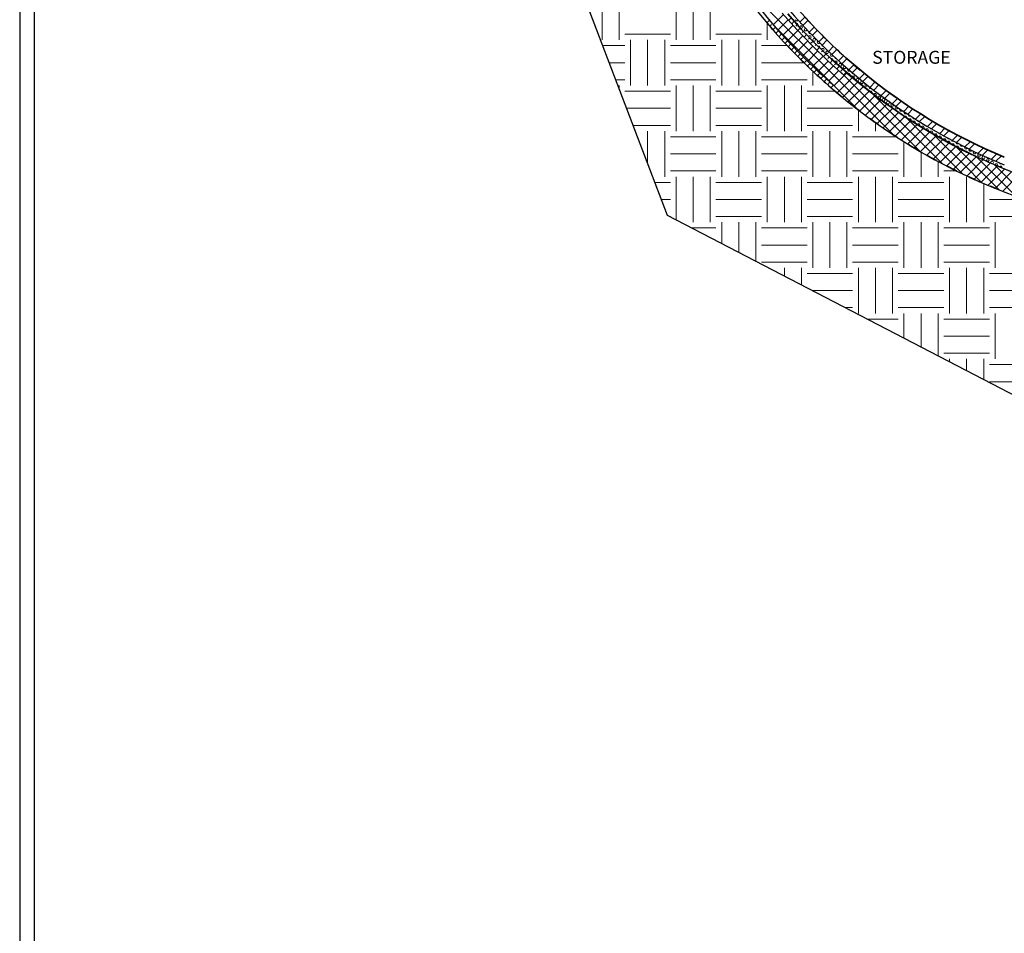
# Model space of a CAD drawing. Units: inches. Extents: x -1990 to 6320, y 18696 to 24536.
# Drawn here: x -1990 to -618, y 21119 to 22392 of the extents above; entities that cross this region are included whole.
import ezdxf

# ---------------------------------------------------------------- set-up
doc = ezdxf.new("R2010")
doc.units = ezdxf.units.IN
doc.header["$MEASUREMENT"] = 0
doc.layers.add('S-COLS', color=250, linetype='Continuous', lineweight=9)
doc.styles.add('Arial_B_1', font='arialbd.ttf', dxfattribs={"height": 180})

msp = doc.modelspace()

# ---------------------------------------------------------------- linework, layer by layer
for p, q in [((-1365, 22847.1), (-1088.2, 22119.8)), ((-927.5, 22401.4), (-907.1, 22378.5)), ((-900.6, 22378.8), (-920, 22400.4)), ((-920, 22400.4), (-900.6, 22378.8)), ((-907.1, 22378.5), (-885.9, 22356.4)), ((-880.4, 22357.9), (-900.6, 22378.8)), ((-900.6, 22378.8), (-880.4, 22357.9)), ((-885.9, 22356.4), (-863.9, 22335.1)), ((-859.5, 22337.8), (-880.4, 22357.9)), ((-880.4, 22357.9), (-859.5, 22337.8)), ((-837.8, 22318.5), (-859.5, 22337.8)), ((-859.5, 22337.8), (-837.8, 22318.5)), ((-863.9, 22335.1), (-841.1, 22314.7)), ((-721.7, 22235.6), (-720.7, 22235)), ((-695.2, 22220.8), (-694.7, 22220.5)), ((-652.4, 22199.5), (-645.9, 22196.6)), ((-645, 22196.2), (-642.1, 22194.9)), ((-624.1, 22187.2), (-620, 22185.5)), ((-1088.2, 22119.8), (-387.7, 21756.6))]:
    msp.add_line(p, q)
at = {"color": 8, "linetype": 'Continuous', "lineweight": 18}
for p, q in [((-1178.7, 22364.1), (-1178.7, 22427.6)), ((-1154.9, 22364.1), (-1154.9, 22427.6)), ((-1075.5, 22364.1), (-1075.5, 22427.6)), ((-1051.7, 22364.1), (-1051.7, 22427.6)), ((-1027.9, 22364.1), (-1027.9, 22427.6)), ((-948.5, 22364.1), (-948.5, 22387.8)), ((-1147, 22372.1), (-1083.5, 22372.1)), ((-1020, 22372.1), (-956.5, 22372.1)), ((-1178.2, 22356.2), (-1147, 22356.2)), ((-1139, 22300.6), (-1139, 22364.1)), ((-1115.2, 22300.6), (-1115.2, 22364.1)), ((-1091.4, 22300.6), (-1091.4, 22364.1)), ((-1083.5, 22356.2), (-1020, 22356.2)), ((-1012, 22300.6), (-1012, 22364.1)), ((-988.2, 22300.6), (-988.2, 22364.1)), ((-964.4, 22300.6), (-964.4, 22364.1)), ((-956.5, 22356.2), (-920.4, 22356.2)), ((-1169.1, 22332.4), (-1147, 22332.4)), ((-1083.5, 22332.4), (-1020, 22332.4)), ((-956.5, 22332.4), (-897.1, 22332.4)), ((-885, 22300.6), (-885, 22320.9)), ((-1160.1, 22308.6), (-1147, 22308.6)), ((-1154.9, 22295.1), (-1154.9, 22300.6)), ((-1083.5, 22308.6), (-1020, 22308.6)), ((-1075.5, 22237.1), (-1075.5, 22300.6)), ((-1051.7, 22237.1), (-1051.7, 22300.6)), ((-1027.9, 22237.1), (-1027.9, 22300.6)), ((-956.5, 22308.6), (-893, 22308.6)), ((-948.5, 22237.1), (-948.5, 22300.6)), ((-924.7, 22237.1), (-924.7, 22300.6)), ((-900.9, 22237.1), (-900.9, 22300.6)), ((-1147, 22292.7), (-1083.5, 22292.7)), ((-1020, 22292.7), (-956.5, 22292.7)), ((-893, 22292.7), (-853.8, 22292.7)), ((-1145, 22268.9), (-1083.5, 22268.9)), ((-1020, 22268.9), (-956.5, 22268.9)), ((-893, 22268.9), (-829.5, 22268.9)), ((-821.5, 22237.1), (-821.5, 22266.8)), ((-1135.9, 22245.1), (-1083.5, 22245.1)), ((-1020, 22245.1), (-956.5, 22245.1)), ((-893, 22245.1), (-829.5, 22245.1)), ((-797.7, 22237.1), (-797.7, 22249.2)), ((-1115.2, 22190.8), (-1115.2, 22237.1)), ((-1091.4, 22173.6), (-1091.4, 22237.1)), ((-1083.5, 22229.2), (-1020, 22229.2)), ((-1012, 22173.6), (-1012, 22237.1)), ((-988.2, 22173.6), (-988.2, 22237.1)), ((-964.4, 22173.6), (-964.4, 22237.1)), ((-956.5, 22229.2), (-893, 22229.2)), ((-885, 22173.6), (-885, 22237.1)), ((-861.2, 22173.6), (-861.2, 22237.1)), ((-837.4, 22173.6), (-837.4, 22237.1)), ((-829.5, 22229.2), (-768.2, 22229.2)), ((-758, 22173.6), (-758, 22222.7)), ((-1083.5, 22205.4), (-1020, 22205.4)), ((-956.5, 22205.4), (-893, 22205.4)), ((-829.5, 22205.4), (-766, 22205.4)), ((-734.2, 22173.6), (-734.2, 22208.4)), ((-710.4, 22173.6), (-710.4, 22195)), ((-1083.5, 22181.6), (-1020, 22181.6)), ((-1075.5, 22113.2), (-1075.5, 22173.6)), ((-1051.7, 22110.1), (-1051.7, 22173.6)), ((-1027.9, 22110.1), (-1027.9, 22173.6)), ((-956.5, 22181.6), (-893, 22181.6)), ((-948.5, 22110.1), (-948.5, 22173.6)), ((-924.7, 22110.1), (-924.7, 22173.6)), ((-900.9, 22110.1), (-900.9, 22173.6)), ((-829.5, 22181.6), (-766, 22181.6)), ((-821.5, 22110.1), (-821.5, 22173.6)), ((-797.7, 22110.1), (-797.7, 22173.6)), ((-773.9, 22110.1), (-773.9, 22173.6)), ((-702.5, 22181.6), (-684.2, 22181.6)), ((-694.5, 22110.1), (-694.5, 22173.6)), ((-670.7, 22110.1), (-670.7, 22173.6)), ((-1105.7, 22165.7), (-1083.5, 22165.7)), ((-1020, 22165.7), (-956.5, 22165.7)), ((-893, 22165.7), (-829.5, 22165.7)), ((-766, 22165.7), (-702.5, 22165.7)), ((-646.9, 22110.1), (-646.9, 22164.4)), ((-1096.6, 22141.9), (-1083.5, 22141.9)), ((-1020, 22141.9), (-956.5, 22141.9)), ((-893, 22141.9), (-829.5, 22141.9)), ((-766, 22141.9), (-702.5, 22141.9)), ((-639, 22141.9), (-589.2, 22141.9)), ((-1084.8, 22118.1), (-1083.5, 22118.1)), ((-1020, 22118.1), (-956.5, 22118.1)), ((-1012, 22080.3), (-1012, 22110.1)), ((-988.2, 22068), (-988.2, 22110.1)), ((-964.4, 22055.6), (-964.4, 22110.1)), ((-893, 22118.1), (-829.5, 22118.1)), ((-885, 22046.6), (-885, 22110.1)), ((-861.2, 22046.6), (-861.2, 22110.1)), ((-837.4, 22046.6), (-837.4, 22110.1)), ((-766, 22118.1), (-702.5, 22118.1)), ((-758, 22046.6), (-758, 22110.1)), ((-734.2, 22046.6), (-734.2, 22110.1)), ((-710.4, 22046.6), (-710.4, 22110.1)), ((-639, 22118.1), (-575.5, 22118.1)), ((-631, 22046.6), (-631, 22110.1)), ((-1054.2, 22102.2), (-1020, 22102.2)), ((-956.5, 22102.2), (-893, 22102.2)), ((-829.5, 22102.2), (-766, 22102.2)), ((-702.5, 22102.2), (-639, 22102.2)), ((-956.5, 22078.4), (-893, 22078.4)), ((-829.5, 22078.4), (-766, 22078.4)), ((-702.5, 22078.4), (-639, 22078.4)), ((-956.5, 22054.6), (-893, 22054.6)), ((-829.5, 22054.6), (-766, 22054.6)), ((-702.5, 22054.6), (-639, 22054.6)), ((-924.7, 22035), (-924.7, 22046.6)), ((-900.9, 22022.7), (-900.9, 22046.6)), ((-893, 22038.7), (-829.5, 22038.7)), ((-821.5, 21983.1), (-821.5, 22046.6)), ((-797.7, 21983.1), (-797.7, 22046.6)), ((-773.9, 21983.1), (-773.9, 22046.6)), ((-766, 22038.7), (-702.5, 22038.7)), ((-694.5, 21983.1), (-694.5, 22046.6)), ((-670.7, 21983.1), (-670.7, 22046.6)), ((-646.9, 21983.1), (-646.9, 22046.6)), ((-639, 22038.7), (-575.5, 22038.7)), ((-885.8, 22014.9), (-829.5, 22014.9)), ((-766, 22014.9), (-702.5, 22014.9)), ((-639, 22014.9), (-575.5, 22014.9)), ((-839.9, 21991.1), (-829.5, 21991.1)), ((-766, 21991.1), (-702.5, 21991.1)), ((-758, 21948.6), (-758, 21983.1)), ((-734.2, 21936.3), (-734.2, 21983.1)), ((-710.4, 21923.9), (-710.4, 21983.1)), ((-639, 21991.1), (-575.5, 21991.1)), ((-631, 21919.6), (-631, 21983.1)), ((-809.3, 21975.2), (-766, 21975.2)), ((-702.5, 21975.2), (-639, 21975.2)), ((-702.5, 21951.4), (-639, 21951.4)), ((-702.5, 21927.6), (-639, 21927.6)), ((-694.5, 21915.7), (-694.5, 21919.6)), ((-670.7, 21903.3), (-670.7, 21919.6)), ((-646.9, 21891), (-646.9, 21919.6)), ((-639, 21911.7), (-575.5, 21911.7)), ((-639, 21887.9), (-575.5, 21887.9))]:
    msp.add_line(p, q, dxfattribs=at)
at = {"linetype": 'Continuous', "lineweight": 9}
for p, q in [((-917.8, 22392.2), (-915.1, 22395)), ((-903, 22389), (-896, 22396)), ((-948.8, 22388.2), (-945.3, 22391.7)), ((-944.7, 22383.3), (-942.5, 22385.5)), ((-940.5, 22378.5), (-936.9, 22382.1)), ((-914.4, 22386.7), (-910.8, 22390.2)), ((-908.4, 22390.5), (-909.4, 22392.3)), ((-908.8, 22383.3), (-906.6, 22385.5)), ((-908.4, 22390.5), (-906.3, 22390.5)), ((-908, 22387), (-906.3, 22387)), ((-906.3, 22390.5), (-905.6, 22391.8)), ((-905.3, 22385.3), (-906.3, 22387)), ((-905.9, 22377.2), (-902.3, 22380.8)), ((-905.8, 22384.6), (-905.3, 22385.3)), ((-903.3, 22388.8), (-903.1, 22389.1)), ((-902.3, 22387), (-903.3, 22388.8)), ((-903.3, 22381.8), (-902.3, 22383.6)), ((-902.3, 22387), (-901.2, 22387)), ((-902.3, 22383.6), (-900.3, 22383.6)), ((-901.7, 22380.1), (-900.3, 22380.1)), ((-899.3, 22381.8), (-900.3, 22383.5)), ((-900.3, 22380.1), (-899.3, 22381.8)), ((-898.7, 22384.4), (-891.7, 22391.4)), ((-897.3, 22378.3), (-896.3, 22380.1)), ((-896.3, 22380.1), (-894.8, 22380.1)), ((-890.1, 22375), (-882.9, 22382.2)), ((-936.3, 22373.8), (-933.5, 22376.5)), ((-932, 22369), (-928.5, 22372.5)), ((-927.8, 22364.3), (-924.5, 22367.5)), ((-899.8, 22374.3), (-898, 22376.1)), ((-896.3, 22376.6), (-897.3, 22378.3)), ((-897.1, 22368), (-893.6, 22371.6)), ((-896.3, 22376.6), (-894.2, 22376.6)), ((-895, 22373.1), (-894.2, 22373.1)), ((-894.2, 22376.6), (-893.2, 22378.3)), ((-893.2, 22371.3), (-894.2, 22373.1)), ((-893.2, 22378.3), (-893.4, 22378.6)), ((-893.3, 22371.3), (-893.2, 22371.3)), ((-891.2, 22374.8), (-890.7, 22375.7)), ((-890.2, 22373.1), (-891.2, 22374.8)), ((-890.8, 22368.6), (-890.2, 22369.6)), ((-890.8, 22365.3), (-889.2, 22367)), ((-890.2, 22373.1), (-888.2, 22373.1)), ((-890.2, 22369.6), (-888.2, 22369.6)), ((-888.3, 22366.1), (-888.2, 22366.1)), ((-887.2, 22367.8), (-888.2, 22369.6)), ((-888.2, 22366.1), (-887.2, 22367.8)), ((-885.6, 22370.5), (-878.6, 22377.6)), ((-885.2, 22364.3), (-884.2, 22366.1)), ((-884.2, 22366.1), (-882.1, 22366.1)), ((-881.1, 22364.3), (-882.1, 22366.1)), ((-876.7, 22361.5), (-869.7, 22368.5)), ((-923.5, 22359.6), (-920, 22363.1)), ((-919.1, 22355), (-915.6, 22358.5)), ((-914.7, 22350.4), (-911.2, 22353.9)), ((-888.3, 22358.9), (-884.7, 22362.4)), ((-884.2, 22362.6), (-885.2, 22364.3)), ((-884.2, 22362.6), (-882.1, 22362.6)), ((-882.1, 22362.6), (-881.1, 22364.3)), ((-881.9, 22356.3), (-880.3, 22357.9)), ((-879.3, 22350), (-875.7, 22353.5)), ((-879.1, 22360.9), (-878.1, 22362.6)), ((-878.1, 22359.1), (-879.1, 22360.9)), ((-878.1, 22362.6), (-877.8, 22362.6)), ((-878.1, 22359.1), (-876.1, 22359.1)), ((-878, 22355.6), (-876.1, 22355.6)), ((-876.1, 22359.1), (-875.4, 22360.2)), ((-875.1, 22353.9), (-876.1, 22355.6)), ((-875.5, 22353.2), (-875.1, 22353.9)), ((-873.1, 22357.4), (-872.9, 22357.7)), ((-872.1, 22355.6), (-873.1, 22357.4)), ((-872.9, 22350.7), (-872.1, 22352.1)), ((-872.2, 22357), (-865.1, 22364.1)), ((-872.1, 22355.6), (-870.8, 22355.6)), ((-872.1, 22352.1), (-870, 22352.1)), ((-869, 22350.4), (-870.1, 22352.1)), ((-863.1, 22348.2), (-856, 22355.3)), ((-910.3, 22345.8), (-906.8, 22349.3)), ((-905.9, 22341.2), (-902.5, 22344.7)), ((-901.5, 22336.7), (-898, 22340.2)), ((-872.9, 22347.3), (-871.2, 22349.1)), ((-870.7, 22348.6), (-870, 22348.6)), ((-870.1, 22348.6), (-869, 22350.4)), ((-870.1, 22341.1), (-866.6, 22344.7)), ((-867, 22346.9), (-866, 22348.6)), ((-866, 22345.1), (-867, 22346.9)), ((-866, 22348.6), (-864, 22348.6)), ((-866, 22345.1), (-864, 22345.1)), ((-863, 22346.9), (-864, 22348.6)), ((-864, 22345.1), (-863, 22346.9)), ((-863.9, 22338.4), (-862, 22340.3)), ((-861, 22343.4), (-860, 22345.1)), ((-860, 22341.6), (-861, 22343.4)), ((-860, 22345.1), (-859.8, 22345.1)), ((-860, 22341.6), (-857.9, 22341.6)), ((-859.8, 22338.2), (-857.9, 22338.2)), ((-858.4, 22343.9), (-851.4, 22350.8)), ((-858, 22341.7), (-857.3, 22342.8)), ((-856.9, 22336.4), (-858, 22338.2)), ((-854.9, 22339.9), (-854.7, 22340.4)), ((-853.9, 22338.2), (-854.9, 22339.9)), ((-853.9, 22338.2), (-852.3, 22338.2)), ((-849.1, 22335.2), (-842, 22342.3)), ((-844.4, 22330.9), (-837.2, 22338.1)), ((-896.9, 22332.3), (-893.4, 22335.8)), ((-892.3, 22327.9), (-888.8, 22331.4)), ((-887.8, 22323.5), (-884.3, 22327)), ((-860.9, 22332.4), (-857.4, 22335.9)), ((-857.3, 22335.9), (-856.9, 22336.4)), ((-854.9, 22329.4), (-852.6, 22331.7)), ((-854.6, 22333.5), (-853.9, 22334.7)), ((-853.9, 22334.7), (-851.9, 22334.7)), ((-852, 22331.2), (-851.9, 22331.2)), ((-850.9, 22332.9), (-851.9, 22334.7)), ((-851.9, 22331.2), (-850.9, 22332.9)), ((-851.4, 22323.9), (-847.9, 22327.5)), ((-848.9, 22329.4), (-847.9, 22331.2)), ((-847.9, 22327.7), (-848.9, 22329.4)), ((-847.9, 22331.2), (-845.9, 22331.2)), ((-847.9, 22327.7), (-845.9, 22327.7)), ((-844.9, 22329.4), (-845.9, 22331.2)), ((-845.9, 22327.7), (-844.8, 22329.4)), ((-842.8, 22325.9), (-841.8, 22327.7)), ((-841.8, 22324.2), (-842.8, 22325.9)), ((-841.8, 22327.7), (-840.6, 22327.7)), ((-841.8, 22324.2), (-839.8, 22324.2)), ((-839.8, 22324.2), (-838.8, 22325.9)), ((-838.8, 22325.9), (-839, 22326.3)), ((-834.7, 22322.6), (-827.7, 22329.6)), ((-829.9, 22318.5), (-822.8, 22325.6)), ((-883.2, 22319.1), (-879.7, 22322.6)), ((-878.6, 22314.7), (-875, 22318.3)), ((-873.8, 22310.5), (-870.6, 22313.7)), ((-845.9, 22320.4), (-843.1, 22323.2)), ((-841.9, 22315.5), (-838.4, 22319)), ((-840.3, 22320.7), (-839.8, 22320.7)), ((-839.3, 22319.8), (-839.8, 22320.7)), ((-836.8, 22322.4), (-836, 22323.7)), ((-835.8, 22320.7), (-836.8, 22322.4)), ((-835.9, 22316.9), (-835.8, 22317.2)), ((-835.8, 22320.7), (-833.8, 22320.7)), ((-835.8, 22317.2), (-833.8, 22317.2)), ((-833.8, 22320.7), (-833.3, 22321.4)), ((-832.8, 22315.5), (-833.8, 22317.2)), ((-833.2, 22314.7), (-832.8, 22315.5)), ((-830.7, 22319), (-830.6, 22319.1)), ((-829.7, 22317.2), (-830.7, 22318.9)), ((-830.5, 22312.4), (-829.7, 22313.7)), ((-829.7, 22317.2), (-828.4, 22317.2)), ((-829.7, 22313.7), (-827.7, 22313.7)), ((-826.7, 22312), (-827.7, 22313.7)), ((-827.7, 22310.2), (-826.7, 22312)), ((-820.1, 22310.3), (-813, 22317.4)), ((-815.1, 22306.3), (-808.1, 22313.4)), ((-869.1, 22306.2), (-865.6, 22309.8)), ((-864.3, 22302), (-861.7, 22304.7)), ((-859.6, 22297.8), (-856.1, 22301.3)), ((-827.9, 22310.2), (-827.7, 22310.2)), ((-824.7, 22308.5), (-823.7, 22310.2)), ((-823.7, 22306.7), (-824.7, 22308.5)), ((-823.7, 22310.2), (-821.7, 22310.2)), ((-823.7, 22306.7), (-821.7, 22306.7)), ((-820.7, 22308.5), (-821.7, 22310.2)), ((-821.7, 22306.7), (-820.7, 22308.5)), ((-818.6, 22305), (-817.6, 22306.7)), ((-817.6, 22303.2), (-818.6, 22305)), ((-817.6, 22306.7), (-815.7, 22306.7)), ((-817.6, 22303.2), (-815.6, 22303.2)), ((-814.6, 22305), (-815.6, 22306.6)), ((-815.6, 22303.2), (-814.6, 22305)), ((-812.6, 22301.5), (-811.6, 22303.2)), ((-811.6, 22299.7), (-812.6, 22301.5)), ((-811.6, 22303.2), (-811.3, 22303.2)), ((-811.6, 22299.7), (-809.6, 22299.7)), ((-809.6, 22299.7), (-808.7, 22301.2)), ((-806.5, 22298), (-806, 22299)), ((-805.5, 22296.2), (-806.5, 22298)), ((-805.2, 22298.3), (-798, 22305.5)), ((-803.5, 22296.3), (-803.2, 22296.8)), ((-800.2, 22294.3), (-792.9, 22301.6)), ((-810.6, 22296.3), (-809.6, 22296.3)), ((-808.7, 22294.8), (-809.6, 22296.2)), ((-805.7, 22292.4), (-805.5, 22292.8)), ((-805.5, 22296.3), (-803.5, 22296.3)), ((-805.5, 22292.8), (-803.5, 22292.8)), ((-802.5, 22291), (-803.5, 22292.8)), ((-802.9, 22290.3), (-802.5, 22291)), ((-800.5, 22294.5), (-800.5, 22294.6)), ((-799.5, 22292.8), (-800.5, 22294.5)), ((-800.2, 22288.1), (-799.5, 22289.3)), ((-799.5, 22292.8), (-798, 22292.8)), ((-799.5, 22289.3), (-797.5, 22289.3)), ((-796.5, 22287.5), (-797.5, 22289.3)), ((-797.4, 22286), (-796.5, 22287.5)), ((-794.4, 22284), (-793.4, 22285.8)), ((-794.2, 22283.7), (-794.4, 22284)), ((-793.4, 22289.3), (-793.6, 22289.5)), ((-793.4, 22289.3), (-793.3, 22289.3)), ((-793.4, 22285.8), (-791.4, 22285.8)), ((-790.4, 22284), (-791.4, 22285.8)), ((-791.4, 22282.3), (-790.4, 22284)), ((-789.8, 22286.7), (-782.7, 22293.8)), ((-784.6, 22282.9), (-777.5, 22290)), ((-792.3, 22282.3), (-791.4, 22282.3)), ((-788.4, 22280.5), (-787.4, 22282.3)), ((-787.4, 22278.8), (-788.4, 22280.5)), ((-787.4, 22282.3), (-785.4, 22282.3)), ((-787.4, 22278.8), (-785.4, 22278.8)), ((-784.4, 22280.5), (-785.4, 22282.3)), ((-785.4, 22278.8), (-784.4, 22280.5)), ((-781.3, 22275.3), (-782.4, 22277)), ((-782.3, 22277), (-781.3, 22278.8)), ((-781.3, 22278.8), (-779.3, 22278.8)), ((-781.3, 22275.3), (-779.3, 22275.3)), ((-778.3, 22277), (-779.3, 22278.8)), ((-779.3, 22275.3), (-778.3, 22277)), ((-776.3, 22273.6), (-775.3, 22275.3)), ((-775.3, 22271.8), (-776.3, 22273.6)), ((-775.3, 22275.3), (-774.2, 22275.3)), ((-775.3, 22271.8), (-773.3, 22271.8)), ((-774.3, 22275.3), (-767, 22282.6)), ((-773.3, 22271.8), (-772.3, 22273.6)), ((-772.3, 22273.6), (-772.7, 22274.3)), ((-770.3, 22270.1), (-769.2, 22271.8)), ((-769.2, 22268.3), (-770.3, 22270.1)), ((-769.2, 22271.8), (-769, 22271.8)), ((-768.9, 22271.7), (-761.7, 22278.9)), ((-767.2, 22268.3), (-766.3, 22269.9)), ((-758.2, 22264.5), (-751, 22271.6)), ((-769.2, 22268.3), (-767.2, 22268.3)), ((-767.7, 22264.8), (-767.2, 22264.8)), ((-766.9, 22264.3), (-767.2, 22264.8)), ((-764.2, 22266.6), (-763.4, 22268)), ((-763.2, 22264.8), (-764.2, 22266.6)), ((-763.2, 22264.8), (-761.2, 22264.8)), ((-762.5, 22261.3), (-761.2, 22261.3)), ((-761.2, 22264.8), (-760.5, 22266)), ((-760.3, 22259.8), (-761.2, 22261.3)), ((-758.2, 22263.1), (-757.6, 22264.1)), ((-757.1, 22261.3), (-758.2, 22263.1)), ((-757.2, 22257.7), (-757.1, 22257.8)), ((-757.1, 22261.3), (-755.1, 22261.3)), ((-757.1, 22257.8), (-755.1, 22257.8)), ((-755.1, 22261.3), (-754.7, 22262.1)), ((-754.1, 22256.1), (-755.1, 22257.8)), ((-754.3, 22255.8), (-754.1, 22256.1)), ((-752.8, 22260.8), (-745.6, 22268.1)), ((-752.1, 22259.6), (-751.8, 22260.1)), ((-751.1, 22257.8), (-752.1, 22259.6)), ((-751.1, 22257.8), (-749.1, 22257.8)), ((-749.1, 22257.8), (-748.9, 22258.2)), ((-746.1, 22256.1), (-745.9, 22256.4)), ((-745.1, 22254.3), (-746.1, 22256.1)), ((-741.9, 22253.9), (-734.6, 22261.1)), ((-736.3, 22250.4), (-729.1, 22257.6)), ((-751.4, 22253.9), (-751.1, 22254.4)), ((-751.1, 22254.3), (-749.1, 22254.3)), ((-748.1, 22252.6), (-749.1, 22254.3)), ((-748.4, 22252), (-748.1, 22252.6)), ((-745.4, 22250.2), (-745.1, 22250.9)), ((-745, 22254.3), (-743, 22254.3)), ((-745, 22250.9), (-743, 22250.9)), ((-743, 22254.4), (-742.9, 22254.5)), ((-742, 22249.1), (-743, 22250.9)), ((-742.5, 22248.3), (-742, 22249.1)), ((-740, 22252.6), (-740, 22252.7)), ((-739, 22250.9), (-740, 22252.6)), ((-739.5, 22246.5), (-739, 22247.4)), ((-739, 22250.9), (-737, 22250.9)), ((-739, 22247.4), (-737, 22247.4)), ((-736, 22245.6), (-737, 22247.4)), ((-736.6, 22244.6), (-736, 22245.6)), ((-733, 22247.4), (-733.8, 22248.9)), ((-733.6, 22242.7), (-733, 22243.9)), ((-733, 22247.4), (-731.4, 22247.4)), ((-733, 22243.9), (-730.9, 22243.9)), ((-729.9, 22242.1), (-730.9, 22243.9)), ((-730.6, 22240.9), (-729.9, 22242.1)), ((-726.9, 22243.9), (-727.5, 22244.9)), ((-726.9, 22243.9), (-725.8, 22243.9)), ((-725.3, 22243.5), (-717.9, 22250.9)), ((-719.5, 22240.3), (-712.2, 22247.6)), ((-727.6, 22239.2), (-726.9, 22240.4)), ((-726.9, 22240.4), (-724.9, 22240.4)), ((-723.9, 22238.6), (-724.9, 22240.4)), ((-724.6, 22237.4), (-723.9, 22238.6)), ((-721.6, 22235.6), (-720.9, 22236.9)), ((-720.9, 22240.4), (-721.4, 22241.3)), ((-720.9, 22240.4), (-719.8, 22240.4)), ((-720.9, 22236.9), (-718.8, 22236.9)), ((-717.8, 22235.1), (-718.8, 22236.9)), ((-718.6, 22233.9), (-717.8, 22235.1)), ((-715.5, 22232.1), (-714.8, 22233.4)), ((-714.8, 22236.9), (-715.4, 22237.9)), ((-714.8, 22236.9), (-713.7, 22236.9)), ((-714.8, 22233.4), (-712.8, 22233.4)), ((-711.8, 22231.6), (-712.8, 22233.4)), ((-712.5, 22230.4), (-711.8, 22231.7)), ((-709.5, 22228.6), (-708.8, 22229.9)), ((-708.8, 22233.4), (-709.4, 22234.4)), ((-708.8, 22233.4), (-707.6, 22233.4)), ((-708.8, 22229.9), (-706.7, 22229.9)), ((-708.1, 22233.8), (-700.9, 22241)), ((-705.7, 22228.2), (-706.7, 22229.9)), ((-706.4, 22226.9), (-705.7, 22228.2)), ((-702.7, 22229.9), (-703.3, 22231)), ((-702.7, 22229.9), (-701.4, 22229.9)), ((-702.4, 22230.5), (-695, 22237.8)), ((-690.7, 22224.2), (-683.3, 22231.6)), ((-684.8, 22221.1), (-677.5, 22228.5)), ((-703.4, 22225.3), (-702.7, 22226.4)), ((-702.7, 22226.4), (-700.7, 22226.4)), ((-699.7, 22224.7), (-700.7, 22226.4)), ((-700.3, 22223.6), (-699.7, 22224.7)), ((-696.7, 22226.4), (-697.4, 22227.6)), ((-697.2, 22222), (-696.7, 22222.9)), ((-696.7, 22226.4), (-695, 22226.4)), ((-696.7, 22222.9), (-694.6, 22222.9)), ((-693.6, 22221.2), (-694.7, 22222.9)), ((-694.1, 22220.3), (-693.6, 22221.2)), ((-690.6, 22222.9), (-691.6, 22224.6)), ((-691.1, 22218.6), (-690.6, 22219.4)), ((-690.6, 22222.9), (-688.6, 22222.9)), ((-690.6, 22219.4), (-688.6, 22219.4)), ((-688.6, 22222.9), (-688.5, 22223)), ((-687.6, 22217.7), (-688.6, 22219.4)), ((-688, 22217), (-687.6, 22217.7)), ((-685.6, 22221.2), (-685.4, 22221.4)), ((-684.6, 22219.4), (-685.6, 22221.2)), ((-684.9, 22215.4), (-684.6, 22215.9)), ((-684.6, 22219.4), (-682.5, 22219.4)), ((-684.6, 22215.9), (-682.5, 22215.9)), ((-682.6, 22219.4), (-682.3, 22219.8)), ((-681.5, 22214.2), (-682.6, 22215.9)), ((-679.5, 22217.7), (-679.2, 22218.2)), ((-678.5, 22215.9), (-679.5, 22217.7)), ((-678.5, 22215.9), (-676.5, 22215.9)), ((-676.5, 22215.9), (-676.1, 22216.6)), ((-673.5, 22214.2), (-673, 22215)), ((-673, 22215), (-665.5, 22222.5)), ((-667, 22212), (-659.4, 22219.6)), ((-681.8, 22213.8), (-681.5, 22214.2)), ((-678.6, 22212.3), (-678.5, 22212.4)), ((-678.5, 22212.4), (-676.5, 22212.4)), ((-675.5, 22210.7), (-676.5, 22212.4)), ((-675.5, 22210.7), (-675.5, 22210.7)), ((-672.5, 22212.4), (-673.5, 22214.2)), ((-672.5, 22212.4), (-670.5, 22212.4)), ((-672, 22209), (-670.5, 22209)), ((-670.5, 22212.4), (-669.9, 22213.4)), ((-669.8, 22207.9), (-670.5, 22208.9)), ((-667.4, 22210.7), (-666.7, 22211.9)), ((-666.4, 22208.9), (-667.4, 22210.7)), ((-666.4, 22209), (-664.4, 22209)), ((-665, 22205.5), (-664.4, 22205.5)), ((-664.4, 22209), (-663.6, 22210.4)), ((-664.2, 22205.1), (-664.4, 22205.5)), ((-661.4, 22207.2), (-660.4, 22208.9)), ((-660.4, 22205.5), (-661.4, 22207.2)), ((-660.4, 22205.5), (-658.4, 22205.5)), ((-658.4, 22205.5), (-657.4, 22207.2)), ((-657.4, 22207.2), (-657.6, 22207.6)), ((-655.3, 22203.7), (-654.3, 22205.5)), ((-654.3, 22202), (-655.3, 22203.7)), ((-654.8, 22206.3), (-647.3, 22213.7)), ((-654.3, 22205.5), (-653.1, 22205.5)), ((-654.3, 22202), (-652.3, 22202)), ((-652.3, 22202), (-651.3, 22203.7)), ((-651.3, 22203.7), (-652, 22205)), ((-649.3, 22200.2), (-648.3, 22202)), ((-648.7, 22203.4), (-641.1, 22210.9)), ((-648.3, 22202), (-646.3, 22202)), ((-645.3, 22200.2), (-646.3, 22202)), ((-636.2, 22197.9), (-628.6, 22205.5)), ((-629.9, 22195.2), (-622.3, 22202.8)), ((-648.3, 22198.5), (-649.3, 22200.2)), ((-648.3, 22198.5), (-646.3, 22198.5)), ((-646.3, 22198.5), (-645.3, 22200.2)), ((-643.2, 22196.7), (-642.2, 22198.5)), ((-642.2, 22195), (-643.2, 22196.7)), ((-642.2, 22198.5), (-640.2, 22198.5)), ((-642.2, 22195), (-640.2, 22195)), ((-639.2, 22196.7), (-640.2, 22198.5)), ((-640.2, 22195), (-639.2, 22196.7)), ((-637.2, 22193.2), (-636.2, 22195)), ((-636.8, 22192.6), (-637.2, 22193.2)), ((-636.2, 22195), (-634.2, 22195)), ((-633.2, 22193.2), (-634.2, 22195)), ((-634.2, 22191.5), (-633.2, 22193.2)), ((-634.2, 22191.5), (-634.2, 22191.5)), ((-630.9, 22190.1), (-630.1, 22191.5)), ((-630.1, 22195), (-630.4, 22195.4)), ((-630.1, 22195), (-629.4, 22195)), ((-630.1, 22191.5), (-628.1, 22191.5)), ((-627.1, 22189.7), (-628.1, 22191.5)), ((-627.7, 22188.8), (-627.1, 22189.7)), ((-624.1, 22191.5), (-625, 22193.1)), ((-624.4, 22187.4), (-624.1, 22188)), ((-624.1, 22191.5), (-622.1, 22191.5)), ((-624.1, 22188), (-622.1, 22188)), ((-622.1, 22191.5), (-621.9, 22191.8)), ((-621.1, 22186.3), (-622.1, 22188)), ((-621.2, 22186.1), (-621.1, 22186.3))]:
    msp.add_line(p, q, dxfattribs=at)
at = {"lineweight": 35}
for p, q in [((-837.8, 22318.5), (-817.7, 22301.8)), ((-817.7, 22301.8), (-797.1, 22285.7)), ((-797.1, 22285.7), (-775.9, 22270.4)), ((-775.9, 22270.4), (-754.3, 22255.7)), ((-754.3, 22255.7), (-732.1, 22241.8)), ((-732.1, 22241.8), (-709.6, 22228.6)), ((-709.6, 22228.6), (-686.6, 22216.2)), ((-686.6, 22216.2), (-663.2, 22204.5)), ((-667.6, 22173.5), (-658.8, 22169.4)), ((-637.6, 22160.3), (-631.6, 22157.8))]:
    msp.add_line(p, q, dxfattribs=at)
at = {"color": 253, "true_color": 0xaaaaaa}
for points in [[(6319.7, 24536.4), (-1990.3, 24536.4), (-1990.3, 18696.4), (6319.7, 18696.4)], [(6299.7, 24516.4), (-1970.3, 24516.4), (-1970.3, 18716.4), (6299.7, 18716.4)]]:
    msp.add_lwpolyline(points, close=True, dxfattribs=at)
for radius, start, end in [(820.1, 171.034, 250.0234), (815.1, 211.3626, 229.2972), (785.1, 212.6891, 247.8835), (775.1, 222.2789, 223.2905), (820.1, 220.9642, 221.1453), (775.1, 224.5574, 225.5918), (820.1, 223.1337, 223.3323), (775.1, 226.836, 227.8861), (820.1, 225.3273, 225.5316), (775.1, 229.1145, 230.1761), (820.1, 227.5198, 227.7304), (775.1, 231.3931, 232.4633), (820.1, 229.7237, 229.9286), (775.1, 233.6717, 234.7486), (820.1, 231.8743, 232.1265), (775.1, 235.9503, 237.0327), (775.1, 238.2289, 239.3157), (820.1, 234.0248, 234.324), (775.1, 240.5076, 241.5979), (820.1, 236.1754, 236.5213), (775.1, 242.7862, 243.8796), (820.1, 238.7184, 239.1674), (775.1, 245.0649, 246.1608), (820.1, 240.9157, 241.5815), (790.1, 244.4639, 250.3384), (790, 244.4638, 250.3584), (775.1, 247.3436, 247.5794), (820.1, 243.1131, 243.733)]:
    msp.add_arc((-322.6, 22917.4), radius, start, end)
at = {"lineweight": 35}
for radius, start, end in [(775.1, 213.1648, 247.5828), (820.1, 220.5079, 221.6085), (820.1, 222.7573, 223.8588), (820.1, 225.0067, 226.109), (820.1, 227.256, 228.3591), (790.1, 229.2972, 244.4639), (820.1, 229.5098, 230.5019), (820.1, 231.723, 232.7314), (820.1, 233.9364, 234.956), (820.1, 236.15, 237.1773), (820.1, 238.3638, 239.3966), (820.1, 240.5778, 241.6144), (820.1, 242.7923, 243.8311)]:
    msp.add_arc((-322.6, 22917.4), radius, start, end, dxfattribs=at)
at = {"layer": 'S-COLS', "linetype": 'Continuous', "lineweight": 9}
for p, q in [((-847.8, 22306.9), (-988.3, 22447.3)), ((-940, 22385.5), (-925.9, 22399.6)), ((-858.8, 22303.7), (-935.8, 22380.7)), ((-933.4, 22378), (-919.2, 22392.2)), ((-926.7, 22370.5), (-912.6, 22384.7)), ((-920, 22363.1), (-905.9, 22377.2)), ((-913.1, 22355.9), (-899, 22370)), ((-906.2, 22348.6), (-892, 22362.8)), ((-899.2, 22341.5), (-885.1, 22355.6)), ((-892, 22334.5), (-877.9, 22348.7)), ((-884.8, 22327.6), (-870.7, 22341.7)), ((-877.6, 22320.6), (-863.5, 22334.7)), ((-870.2, 22313.9), (-856, 22328.1)), ((-862.7, 22307.2), (-848.6, 22321.4)), ((-855.3, 22300.6), (-841.1, 22314.7)), ((-851.1, 22290.6), (-829.8, 22311.9)), ((-841.3, 22314.5), (-845, 22318.2)), ((-736.4, 22209.6), (-841.3, 22314.5)), ((-840.7, 22315.1), (-837.5, 22318.3)), ((-823, 22267.9), (-854.3, 22299.3)), ((-773.7, 22232.8), (-847.8, 22306.9)), ((-843.3, 22284.2), (-822.1, 22305.5)), ((-835.6, 22277.8), (-814.3, 22299.1)), ((-827.7, 22271.5), (-806.3, 22292.9)), ((-819.7, 22265.4), (-798.3, 22286.8)), ((-704.6, 22192), (-803.2, 22290.5)), ((-811.6, 22259.4), (-790.3, 22280.7)), ((-803.5, 22253.3), (-782, 22274.8)), ((-795.2, 22247.5), (-773.7, 22269)), ((-786.9, 22241.7), (-765.4, 22263.2)), ((-778.5, 22235.9), (-756.8, 22257.6)), ((-676.2, 22177.7), (-754.7, 22256.2)), ((-769.9, 22230.3), (-748.3, 22252)), ((-761.3, 22224.8), (-739.6, 22246.5)), ((-752.7, 22219.3), (-730.8, 22241.2)), ((-743.8, 22214), (-722, 22235.9)), ((-734.9, 22208.8), (-713, 22230.7)), ((-671.5, 22187.1), (-717.6, 22233.3)), ((-726, 22203.6), (-703.9, 22225.6)), ((-716.9, 22198.5), (-694.8, 22220.6)), ((-707.7, 22193.6), (-685.5, 22215.7)), ((-666.9, 22196.7), (-686.4, 22216.2)), ((-698.4, 22188.7), (-676.1, 22211)), ((-689, 22184), (-666.7, 22206.3)), ((-671.3, 22187.6), (-657.1, 22201.7)), ((-602.8, 22146.7), (-658.4, 22202.4)), ((-679.5, 22179.3), (-671.3, 22187.6)), ((-650.2, 22165.9), (-671.5, 22187.1)), ((-669.9, 22174.7), (-647.4, 22197.3)), ((-625.8, 22155.6), (-666.9, 22196.7)), ((-660.3, 22170.2), (-637.6, 22193)), ((-650.4, 22166), (-627.7, 22188.7)), ((-581.2, 22139.2), (-632.8, 22190.9)), ((-640.5, 22161.7), (-617.6, 22184.6)), ((-630.6, 22157.5), (-607.6, 22180.6)), ((-620.4, 22153.5), (-597.3, 22176.7))]:
    msp.add_line(p, q, dxfattribs=at)

# ---------------------------------------------------------------- texts
at = {"style": 'Arial_B_1'}
msp.add_text('STORAGE', height=18, dxfattribs=at).set_placement((-802.3, 22330.9))

doc.saveas('drawing.dxf')
